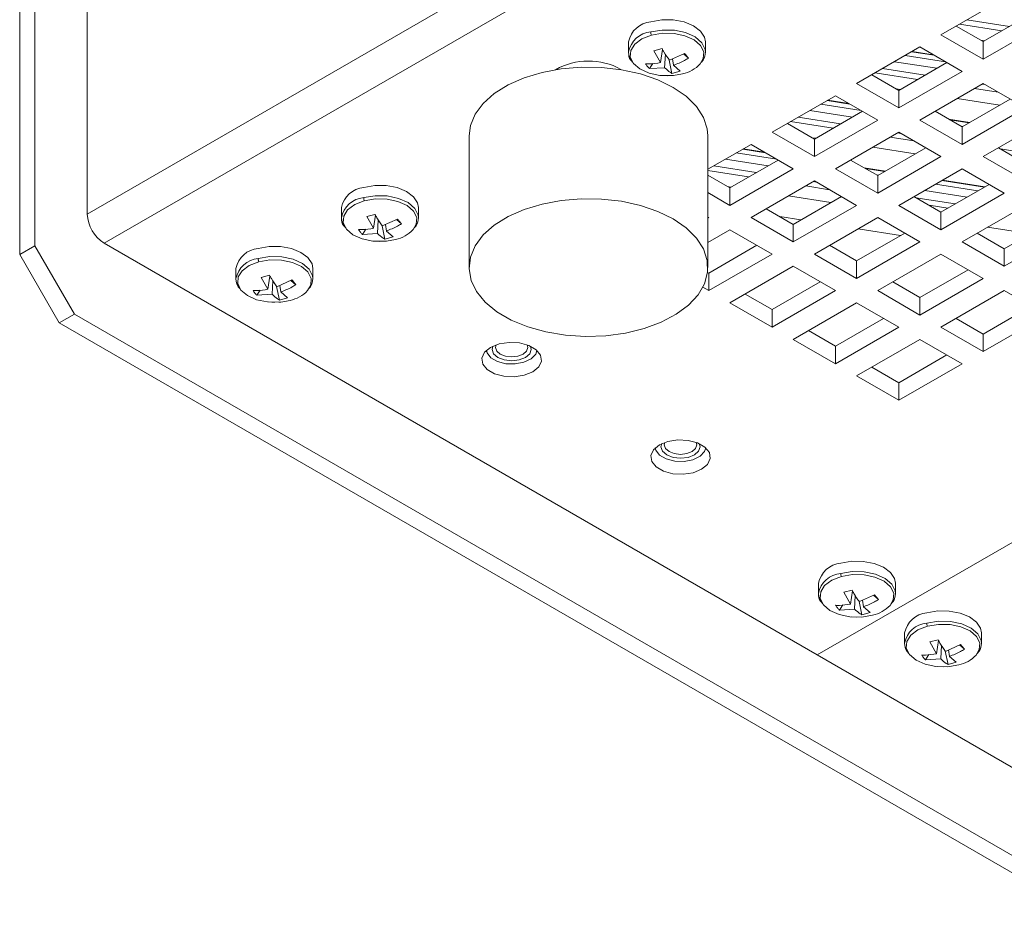
# Model space of a CAD drawing. Units: inches. Extents: x 10.8 to 80.2, y 4.1 to 66.5.
# Drawn here: x 58.5 to 62.7, y 16.9 to 20.7 of the extents above; entities that cross this region are included whole.
import ezdxf

# ---------------------------------------------------------------- set-up
doc = ezdxf.new("R2010")
doc.units = ezdxf.units.IN
doc.header["$MEASUREMENT"] = 0

# ---------------------------------------------------------------- blocks, each defined once
blk = doc.blocks.new('Spectra Cyc 200 Isometric View 2')
at = {"color": 8, "linetype": 'Continuous', "lineweight": 15}
for p, q in [((58.8327, 19.8655), (74.877, 29.1277)), ((58.9034, 19.7431), (74.945, 29.0037)), ((62.4853, 20.6608), (62.6632, 20.6329)), ((62.6947, 20.6511), (62.5168, 20.679)), ((62.5748, 20.5933), (62.5904, 20.5909)), ((62.38, 20.5302), (62.2849, 20.5452)), ((62.213, 20.5036), (62.3909, 20.4757)), ((62.1317, 20.4567), (62.3096, 20.4288)), ((62.3412, 20.447), (62.1633, 20.4749)), ((62.2213, 20.3892), (62.2368, 20.3868)), ((62.5487, 20.3913), (62.6477, 20.3757)), ((62.5926, 20.4075), (62.5802, 20.4095)), ((62.0265, 20.3261), (61.9314, 20.3411)), ((62.4759, 20.3492), (62.6538, 20.3213)), ((61.8594, 20.2995), (62.0373, 20.2716)), ((61.7782, 20.2526), (61.9561, 20.2247)), ((61.9876, 20.2429), (61.8097, 20.2708)), ((62.5262, 20.2477), (62.4441, 20.2606)), ((62.239, 20.2034), (62.2267, 20.2054)), ((61.8677, 20.1851), (61.8833, 20.1827)), ((62.1951, 20.1872), (62.2941, 20.1716)), ((61.6729, 20.122), (61.5778, 20.137)), ((62.1223, 20.1451), (62.3002, 20.1172)), ((62.8215, 20.112), (62.6567, 20.1379)), ((61.5059, 20.0954), (61.6838, 20.0675)), ((61.4318, 20.0474), (61.6025, 20.0206)), ((61.6341, 20.0388), (61.4562, 20.0667)), ((62.1726, 20.0436), (62.0906, 20.0565)), ((61.8854, 19.9993), (61.8731, 20.0013)), ((62.5896, 19.9781), (62.4117, 20.006)), ((61.5142, 19.981), (61.5297, 19.9786)), ((61.8416, 19.9831), (61.9406, 19.9675)), ((62.3398, 19.9645), (62.5176, 19.9366)), ((61.7688, 19.941), (61.9467, 19.9131)), ((62.4679, 19.9079), (62.3031, 19.9338)), ((62.3582, 19.902), (62.4364, 19.8897)), ((62.6027, 19.8101), (62.7805, 19.7822))]:
    blk.add_line(p, q, dxfattribs=at)
at = {"color": 7, "linetype": 'Continuous', "lineweight": 15}
for p, q in [((77.834, 27.2232), (61.89, 18.019)), ((58.5499, 21.4842), (58.5499, 19.6962)), ((58.6135, 21.521), (58.6135, 19.7329)), ((58.8327, 19.8655), (58.8327, 21.4392)), ((62.6731, 20.7692), (62.4079, 20.6162)), ((62.5847, 20.5876), (62.7862, 20.7039)), ((62.5847, 20.5141), (62.8499, 20.6672)), ((62.4079, 20.6162), (62.5847, 20.5141)), ((62.4716, 20.6529), (62.5847, 20.5876)), ((61.0997, 20.5866), (61.0997, 20.5438)), ((61.4217, 20.5438), (61.4217, 20.5866)), ((62.5847, 20.5876), (62.5847, 20.5141)), ((61.2053, 20.5488), (61.2398, 20.5581)), ((61.2053, 20.5488), (61.2336, 20.4997)), ((61.2418, 20.5547), (61.2336, 20.4997)), ((61.2536, 20.5354), (61.2508, 20.4783)), ((61.3343, 20.5382), (61.2705, 20.5096)), ((61.3503, 20.5183), (61.3298, 20.5362)), ((62.3195, 20.5651), (62.0544, 20.4121)), ((62.2874, 20.5466), (62.3758, 20.5327)), ((62.4963, 20.4631), (62.3195, 20.5651)), ((61.1117, 20.5072), (61.1166, 20.5019)), ((61.2011, 20.4958), (61.187, 20.4744)), ((61.2815, 20.4545), (61.27, 20.5104)), ((61.2839, 20.5156), (61.2877, 20.4883)), ((62.2312, 20.3835), (62.4327, 20.4998)), ((62.4272, 20.503), (62.258, 20.5296)), ((61.187, 20.4744), (61.2508, 20.4783)), ((61.316, 20.4638), (61.2815, 20.4545)), ((61.316, 20.4638), (61.2877, 20.4883)), ((62.2312, 20.31), (62.4963, 20.4631)), ((61.2375, 20.4462), (61.2607, 20.4445)), ((62.0544, 20.4121), (62.2312, 20.31)), ((62.118, 20.4488), (62.2312, 20.3835)), ((62.5847, 20.4121), (62.3195, 20.259)), ((62.7615, 20.31), (62.5847, 20.4121)), ((62.2312, 20.3835), (62.2312, 20.31)), ((61.966, 20.361), (61.7008, 20.208)), ((61.9338, 20.3425), (62.0222, 20.3286)), ((62.1428, 20.259), (61.966, 20.361)), ((62.4963, 20.2304), (62.6978, 20.3468)), ((61.8776, 20.1794), (62.0791, 20.2957)), ((62.0736, 20.2989), (61.9044, 20.3255)), ((62.3832, 20.2957), (62.4963, 20.2304)), ((62.4963, 20.1569), (62.7615, 20.31)), ((61.8776, 20.1059), (62.1428, 20.259)), ((62.3195, 20.259), (62.4963, 20.1569)), ((62.4399, 20.263), (62.5286, 20.2491)), ((62.8499, 20.259), (62.5847, 20.1059)), ((61.7008, 20.208), (61.8776, 20.1059)), ((61.7645, 20.2447), (61.8776, 20.1794)), ((62.2312, 20.208), (61.966, 20.0549)), ((62.4079, 20.1059), (62.2312, 20.208)), ((62.4992, 20.2321), (62.4913, 20.2334)), ((62.4963, 20.2304), (62.4963, 20.1569)), ((60.4318, 20.1926), (60.4318, 19.6415)), ((61.4318, 19.6415), (61.4318, 20.1926)), ((61.8776, 20.1794), (61.8776, 20.1059)), ((61.6124, 20.1569), (61.4318, 20.0527)), ((61.72, 20.0948), (61.5508, 20.1214)), ((61.5802, 20.1384), (61.6687, 20.1245)), ((61.7892, 20.0549), (61.6124, 20.1569)), ((62.1428, 20.0263), (62.3443, 20.1427)), ((62.6484, 20.1427), (62.7615, 20.0774)), ((61.5241, 19.9753), (61.7256, 20.0916)), ((62.0296, 20.0916), (62.1428, 20.0263)), ((62.1428, 19.9528), (62.4079, 20.1059)), ((62.5847, 20.1059), (62.7615, 20.0039)), ((61.5241, 19.9018), (61.7892, 20.0549)), ((61.966, 20.0549), (62.1428, 19.9528)), ((62.0863, 20.0589), (62.1751, 20.045)), ((62.4963, 20.0549), (62.2312, 19.9018)), ((62.6731, 19.9528), (62.4963, 20.0549)), ((61.4318, 20.0285), (61.5241, 19.9753)), ((61.8776, 20.0039), (61.6124, 19.8508)), ((62.0544, 19.9018), (61.8776, 20.0039)), ((62.1457, 20.028), (62.1377, 20.0293)), ((62.1428, 20.0263), (62.1428, 19.9528)), ((62.4141, 20.0074), (62.592, 19.9795)), ((61.5241, 19.9753), (61.5241, 19.9018)), ((62.5626, 19.9625), (62.3847, 19.9905)), ((62.4079, 19.8733), (62.6095, 19.9896)), ((61.4318, 19.955), (61.5241, 19.9018)), ((61.7892, 19.8222), (61.9907, 19.9386)), ((62.2948, 19.9386), (62.4079, 19.8733)), ((62.4079, 19.7998), (62.6731, 19.9528)), ((59.8976, 19.8926), (59.8976, 19.8499)), ((60.2196, 19.8499), (60.2196, 19.8926)), ((61.6761, 19.8875), (61.7892, 19.8222)), ((61.7892, 19.7487), (62.0544, 19.9018)), ((62.2312, 19.9018), (62.4079, 19.7998)), ((62.7615, 19.9018), (62.4963, 19.7487)), ((60.0033, 19.8548), (60.0377, 19.8641)), ((60.0033, 19.8548), (60.0315, 19.8057)), ((60.0397, 19.8608), (60.0315, 19.8057)), ((60.0515, 19.8415), (60.0487, 19.7844)), ((60.1322, 19.8443), (60.0684, 19.8156)), ((60.1483, 19.8244), (60.1277, 19.8423)), ((61.4318, 19.8486), (61.4357, 19.8508)), ((61.4357, 19.8508), (61.4318, 19.853)), ((61.6124, 19.8508), (61.7892, 19.7487)), ((61.7328, 19.8548), (61.8215, 19.8409)), ((62.1428, 19.8508), (61.8776, 19.6977)), ((62.3195, 19.7487), (62.1428, 19.8508)), ((62.4079, 19.8733), (62.4079, 19.7998)), ((62.6731, 19.7202), (62.8746, 19.8365)), ((59.9096, 19.8132), (59.9154, 19.807)), ((59.999, 19.8019), (59.985, 19.7804)), ((60.0794, 19.7606), (60.0679, 19.8165)), ((60.0818, 19.8217), (60.0856, 19.7943)), ((60.1139, 19.7699), (60.0856, 19.7943)), ((61.5241, 19.7998), (61.4318, 19.7465)), ((61.7008, 19.6977), (61.5241, 19.7998)), ((61.7892, 19.8222), (61.7892, 19.7487)), ((62.0606, 19.8033), (62.2385, 19.7754)), ((62.6731, 19.6467), (62.9383, 19.7998)), ((59.985, 19.7804), (60.0487, 19.7844)), ((60.0354, 19.7523), (60.0586, 19.7506)), ((60.1139, 19.7699), (60.0794, 19.7606)), ((62.0544, 19.6692), (62.2559, 19.7855)), ((62.56, 19.7855), (62.6731, 19.7202)), ((58.5499, 19.6962), (58.6135, 19.7329)), ((58.6135, 19.7329), (58.7792, 19.4459)), ((61.89, 18.019), (58.9034, 19.7431)), ((61.4357, 19.6181), (61.6372, 19.7345)), ((61.9413, 19.7345), (62.0544, 19.6692)), ((62.0544, 19.5957), (62.3195, 19.7487)), ((62.4963, 19.7487), (62.6731, 19.6467)), ((62.6731, 19.7202), (62.6731, 19.6467)), ((58.5499, 19.6962), (58.7156, 19.4092)), ((61.4357, 19.5446), (61.7008, 19.6977)), ((61.8776, 19.6977), (62.0544, 19.5957)), ((62.0544, 19.6692), (62.0544, 19.5957)), ((62.4079, 19.6977), (62.1428, 19.5446)), ((62.5847, 19.5957), (62.4079, 19.6977)), ((59.4556, 19.6375), (59.4556, 19.5948)), ((59.7776, 19.5948), (59.7776, 19.6375)), ((61.7892, 19.6467), (61.5241, 19.4936)), ((61.966, 19.5446), (61.7892, 19.6467)), ((62.3195, 19.5161), (62.5211, 19.6324)), ((59.5613, 19.5997), (59.5958, 19.609)), ((59.5613, 19.5997), (59.5896, 19.5506)), ((59.5977, 19.6056), (59.5896, 19.5506)), ((59.6095, 19.5863), (59.6068, 19.5293)), ((59.6902, 19.5892), (59.6265, 19.5605)), ((59.7063, 19.5692), (59.6858, 19.5871)), ((61.4306, 19.621), (61.4357, 19.6181)), ((61.4357, 19.6181), (61.4357, 19.5446)), ((62.3195, 19.4426), (62.5847, 19.5957)), ((59.4677, 19.5581), (59.4735, 19.5519)), ((59.557, 19.5468), (59.543, 19.5253)), ((59.6375, 19.5054), (59.6259, 19.5614)), ((59.6399, 19.5665), (59.6437, 19.5392)), ((61.411, 19.5589), (61.4357, 19.5446)), ((61.7008, 19.465), (61.9023, 19.5814)), ((61.7008, 19.3916), (61.966, 19.5446)), ((62.1428, 19.5446), (62.3195, 19.4426)), ((62.2064, 19.5814), (62.3195, 19.5161)), ((62.6731, 19.5446), (62.4079, 19.3916)), ((62.8499, 19.4426), (62.6731, 19.5446)), ((59.543, 19.5253), (59.6068, 19.5293)), ((59.6719, 19.5147), (59.6375, 19.5054)), ((59.6719, 19.5147), (59.6437, 19.5392)), ((61.5877, 19.5304), (61.7008, 19.465)), ((62.3195, 19.5161), (62.3195, 19.4426)), ((59.5934, 19.4972), (59.6166, 19.4955)), ((61.5241, 19.4936), (61.7008, 19.3916)), ((61.7008, 19.465), (61.7008, 19.3916)), ((62.0544, 19.4936), (61.7892, 19.3405)), ((62.2312, 19.3916), (62.0544, 19.4936)), ((62.5847, 19.363), (62.7862, 19.4793)), ((58.7156, 19.4092), (58.7792, 19.4459)), ((58.7792, 19.4459), (63.0983, 16.9526)), ((61.966, 19.312), (62.1675, 19.4283)), ((62.4716, 19.4283), (62.5847, 19.363)), ((62.5847, 19.2895), (62.8499, 19.4426)), ((58.7156, 19.4092), (63.0347, 16.9158)), ((61.966, 19.2385), (62.2312, 19.3916)), ((62.4079, 19.3916), (62.5847, 19.2895)), ((61.7892, 19.3405), (61.966, 19.2385)), ((61.8529, 19.3773), (61.966, 19.312)), ((62.3195, 19.3405), (62.0544, 19.1875)), ((62.4963, 19.2385), (62.3195, 19.3405)), ((62.5847, 19.363), (62.5847, 19.2895)), ((60.5281, 19.2984), (60.5281, 19.2983)), ((60.6921, 19.2983), (60.6921, 19.2984)), ((61.966, 19.312), (61.966, 19.2385)), ((60.5025, 19.2926), (60.505, 19.2902)), ((60.7152, 19.2902), (60.7177, 19.2926)), ((62.2312, 19.1589), (62.4327, 19.2752)), ((62.118, 19.2242), (62.2312, 19.1589)), ((62.2312, 19.0854), (62.4963, 19.2385)), ((62.0544, 19.1875), (62.2312, 19.0854)), ((62.2312, 19.1589), (62.2312, 19.0854)), ((61.2096, 18.8844), (61.2121, 18.882)), ((61.2352, 18.8902), (61.2352, 18.8901)), ((61.3992, 18.8901), (61.3992, 18.8902)), ((61.4223, 18.882), (61.4248, 18.8844)), ((61.8951, 18.319), (61.8951, 18.2763)), ((62.2171, 18.2763), (62.2171, 18.319)), ((62.0008, 18.2812), (62.0353, 18.2905)), ((62.0008, 18.2812), (62.0291, 18.2321)), ((62.0373, 18.2871), (62.0291, 18.2321)), ((62.0491, 18.2678), (62.0463, 18.2108)), ((62.1298, 18.2707), (62.066, 18.242)), ((62.1458, 18.2507), (62.1253, 18.2686)), ((61.9072, 18.2396), (61.913, 18.2334)), ((61.9966, 18.2283), (61.9825, 18.2068)), ((62.077, 18.1869), (62.0654, 18.2429)), ((62.0794, 18.248), (62.0832, 18.2207)), ((61.9825, 18.2068), (62.0463, 18.2108)), ((62.1115, 18.1962), (62.077, 18.1869)), ((62.1115, 18.1962), (62.0832, 18.2207)), ((62.033, 18.1787), (62.0561, 18.177)), ((62.2555, 18.1109), (62.2555, 18.0681)), ((62.5775, 18.0681), (62.5775, 18.1109)), ((62.3612, 18.0731), (62.3957, 18.0824)), ((62.3612, 18.0731), (62.3895, 18.0239)), ((62.3976, 18.079), (62.3895, 18.0239)), ((62.4901, 18.0625), (62.4264, 18.0339)), ((62.5062, 18.0426), (62.4857, 18.0605)), ((61.89, 18.019), (63.0159, 17.369)), ((62.2676, 18.0314), (62.2734, 18.0253)), ((62.3569, 18.0201), (62.3429, 17.9986)), ((62.4094, 18.0597), (62.4067, 18.0026)), ((62.4374, 17.9788), (62.4258, 18.0347)), ((62.4398, 18.0399), (62.4436, 18.0126)), ((62.3429, 17.9986), (62.4067, 18.0026)), ((62.4718, 17.9881), (62.4374, 17.9788)), ((62.4718, 17.9881), (62.4436, 18.0126)), ((62.3933, 17.9705), (62.4165, 17.9688))]:
    blk.add_line(p, q, dxfattribs=at)
at = {"color": 7, "linetype": 'Continuous', "lineweight": 15, "flags": 128}
for points in [[(61.1926, 20.6708), (61.2386, 20.6786), (61.2866, 20.6783), (61.3323, 20.6698), (61.3716, 20.6539), (61.4011, 20.632), (61.4181, 20.6061), (61.4217, 20.5866)], [(61.3261, 20.4529), (61.2875, 20.4459), (61.2795, 20.4452), (61.2311, 20.4462), (61.1856, 20.4558), (61.1474, 20.473), (61.1203, 20.4962), (61.107, 20.5231), (61.1086, 20.551), (61.1252, 20.5773), (61.155, 20.5993), (61.1952, 20.615)], [(61.0997, 20.5438), (61.1009, 20.5325), (61.1104, 20.5105)], [(61.4127, 20.5132), (61.4187, 20.5261), (61.4217, 20.5438)], [(61.4318, 20.1926), (61.4292, 20.2222), (61.4134, 20.2703), (61.3838, 20.3162), (61.3411, 20.3585), (61.2867, 20.396), (61.222, 20.4277), (61.149, 20.4526), (61.0698, 20.4701), (60.9866, 20.4795), (60.9018, 20.4807), (60.8179, 20.4737), (60.7372, 20.4585), (60.6622, 20.4357), (60.5949, 20.4059), (60.5373, 20.37), (60.4911, 20.3289), (60.4575, 20.284), (60.4376, 20.2364), (60.4318, 20.1926)], [(59.9905, 19.9769), (60.0366, 19.9847), (60.0846, 19.9844), (60.1302, 19.9759), (60.1695, 19.96), (60.199, 19.9381), (60.216, 19.9122), (60.2196, 19.8926)], [(60.124, 19.759), (60.0854, 19.752), (60.0774, 19.7513), (60.029, 19.7523), (59.9835, 19.7618), (59.9453, 19.779), (59.9182, 19.8022), (59.9049, 19.8291), (59.9066, 19.8571), (59.9231, 19.8834), (59.953, 19.9054), (59.9931, 19.921)], [(60.4406, 19.5877), (60.4634, 19.5405), (60.4997, 19.4963), (60.5484, 19.4562), (60.6082, 19.4214), (60.6773, 19.393), (60.7537, 19.3718), (60.8352, 19.3583), (60.9195, 19.3529), (61.0041, 19.3558), (61.0867, 19.367), (61.1648, 19.3861), (61.2362, 19.4125), (61.2989, 19.4455), (61.351, 19.4841), (61.391, 19.5272), (61.4179, 19.5737), (61.4307, 19.6221), (61.4292, 19.671), (61.4134, 19.7191), (61.3838, 19.765), (61.3411, 19.8073), (61.2867, 19.8448), (61.222, 19.8765), (61.149, 19.9015), (61.0698, 19.9189), (60.9866, 19.9284), (60.9018, 19.9296), (60.8179, 19.9225), (60.7372, 19.9073), (60.6622, 19.8845), (60.5949, 19.8547), (60.5373, 19.8188), (60.4911, 19.7778), (60.4575, 19.7328), (60.4376, 19.6852), (60.4319, 19.6364), (60.4406, 19.5877)], [(59.8976, 19.8499), (59.8988, 19.8386), (59.9083, 19.8165)], [(60.2106, 19.8193), (60.2166, 19.8322), (60.2196, 19.8499)], [(59.5486, 19.7217), (59.5946, 19.7296), (59.6426, 19.7292), (59.6883, 19.7207), (59.7276, 19.7048), (59.7571, 19.683), (59.774, 19.6571), (59.7776, 19.6375)], [(59.6821, 19.5039), (59.6435, 19.4968), (59.6355, 19.4962), (59.5871, 19.4971), (59.5416, 19.5067), (59.5034, 19.5239), (59.4763, 19.5471), (59.4629, 19.574), (59.4646, 19.6019), (59.4812, 19.6282), (59.511, 19.6503), (59.5512, 19.6659)], [(59.4556, 19.5948), (59.4568, 19.5834), (59.4664, 19.5614)], [(59.7687, 19.5642), (59.7747, 19.577), (59.7776, 19.5948)], [(60.6985, 19.2048), (60.7234, 19.2253), (60.7346, 19.2495), (60.7309, 19.2745), (60.7125, 19.2972), (60.6818, 19.3149), (60.6425, 19.3255), (60.5992, 19.3277), (60.5573, 19.3212), (60.5217, 19.3069), (60.4968, 19.2863), (60.4856, 19.2621), (60.4894, 19.2372), (60.5077, 19.2144), (60.5384, 19.1967), (60.5778, 19.1861), (60.621, 19.1839), (60.6629, 19.1904), (60.6985, 19.2048)], [(60.5316, 19.312), (60.5281, 19.2983), (60.5344, 19.2802), (60.5521, 19.2648), (60.5787, 19.2546), (60.6101, 19.251), (60.6415, 19.2546), (60.6681, 19.2648), (60.6859, 19.2802), (60.6921, 19.2983), (60.6886, 19.312)], [(60.5281, 19.2984), (60.5344, 19.2803), (60.5521, 19.2649), (60.5787, 19.2546), (60.6101, 19.251), (60.6415, 19.2546), (60.6681, 19.2649)], [(60.5448, 19.3174), (60.5421, 19.3064), (60.5473, 19.2914), (60.562, 19.2786), (60.5841, 19.2701), (60.6101, 19.2671), (60.6361, 19.2701), (60.6582, 19.2786)], [(60.6582, 19.2786), (60.6729, 19.2914), (60.6781, 19.3064), (60.6754, 19.3174)], [(60.6681, 19.2649), (60.6859, 19.2803), (60.6921, 19.2984)], [(60.5043, 19.2943), (60.5069, 19.2843), (60.5227, 19.2637), (60.5502, 19.2478), (60.5858, 19.2387), (60.6248, 19.2377), (60.6617, 19.2448), (60.6917, 19.2592), (60.7106, 19.2788), (60.7159, 19.2943)], [(61.4056, 18.7966), (61.4305, 18.8171), (61.4417, 18.8413), (61.438, 18.8663), (61.4196, 18.889), (61.3889, 18.9067), (61.3496, 18.9173), (61.3063, 18.9195), (61.2644, 18.913), (61.2288, 18.8987), (61.2039, 18.8781), (61.1927, 18.8539), (61.1965, 18.829), (61.2148, 18.8062), (61.2455, 18.7885), (61.2849, 18.7779), (61.3281, 18.7757), (61.3701, 18.7822), (61.4056, 18.7966)], [(61.2115, 18.8861), (61.214, 18.8761), (61.2298, 18.8555), (61.2573, 18.8396), (61.293, 18.8305), (61.3319, 18.8295), (61.3688, 18.8366), (61.3988, 18.851), (61.4177, 18.8706), (61.423, 18.8861)], [(61.2387, 18.9038), (61.2352, 18.8901), (61.2415, 18.872), (61.2592, 18.8566), (61.2858, 18.8464), (61.3172, 18.8428), (61.3486, 18.8464), (61.3752, 18.8566), (61.393, 18.872), (61.3992, 18.8901), (61.3957, 18.9038)], [(61.2352, 18.8902), (61.2415, 18.8721), (61.2592, 18.8567), (61.2858, 18.8464), (61.3172, 18.8428), (61.3486, 18.8464), (61.3752, 18.8567)], [(61.2519, 18.9092), (61.2492, 18.8982), (61.2544, 18.8831), (61.2691, 18.8704), (61.2912, 18.8619), (61.3172, 18.8589), (61.3432, 18.8619), (61.3653, 18.8704)], [(61.3653, 18.8704), (61.38, 18.8831), (61.3852, 18.8982), (61.3825, 18.9092)], [(61.3752, 18.8567), (61.393, 18.8721), (61.3992, 18.8902)], [(61.9881, 18.4032), (62.0341, 18.4111), (62.0821, 18.4107), (62.1278, 18.4022), (62.1671, 18.3863), (62.1966, 18.3645), (62.2135, 18.3386), (62.2171, 18.319)], [(62.1216, 18.1854), (62.083, 18.1783), (62.075, 18.1777), (62.0266, 18.1786), (61.9811, 18.1882), (61.9429, 18.2054), (61.9158, 18.2286), (61.9025, 18.2555), (61.9041, 18.2834), (61.9207, 18.3097), (61.9505, 18.3318), (61.9907, 18.3474)], [(61.8951, 18.2763), (61.8963, 18.2649), (61.9059, 18.2429)], [(62.2095, 18.248), (62.2142, 18.2585), (62.2171, 18.2763)], [(62.3485, 18.1951), (62.3945, 18.2029), (62.4425, 18.2026), (62.4882, 18.1941), (62.5275, 18.1782), (62.5569, 18.1563), (62.5739, 18.1304), (62.5775, 18.1109)], [(62.482, 17.9772), (62.4434, 17.9702), (62.4354, 17.9695), (62.387, 17.9705), (62.3415, 17.9801), (62.3033, 17.9973), (62.2762, 18.0205), (62.2628, 18.0473), (62.2645, 18.0753), (62.2811, 18.1016), (62.3109, 18.1236), (62.3511, 18.1393)], [(62.2555, 18.0681), (62.2567, 18.0568), (62.2662, 18.0348)], [(62.5699, 18.0398), (62.5746, 18.0504), (62.5775, 18.0681)]]:
    blk.add_lwpolyline(points, dxfattribs=at)
at = {"color": 8, "linetype": 'Continuous', "lineweight": 15, "flags": 128}
for points in [[(61.4217, 20.5438), (61.4205, 20.5552), (61.4066, 20.5831), (61.3784, 20.6072), (61.3387, 20.6251), (61.2914, 20.6351), (61.241, 20.6361), (61.1926, 20.6281)], [(61.1952, 20.615), (61.2418, 20.6227), (61.2902, 20.6217), (61.3357, 20.6121), (61.3739, 20.5949), (61.401, 20.5717), (61.4144, 20.5449), (61.4127, 20.5169), (61.3992, 20.494)], [(60.2196, 19.8499), (60.2184, 19.8612), (60.2045, 19.8892), (60.1763, 19.9133), (60.1366, 19.9312), (60.0893, 19.9411), (60.039, 19.9422), (59.9905, 19.9341)], [(59.9931, 19.921), (60.0397, 19.9287), (60.0881, 19.9278), (60.1336, 19.9182), (60.1718, 19.901), (60.1989, 19.8778), (60.2123, 19.8509), (60.2106, 19.823), (60.1971, 19.8)], [(59.7776, 19.5948), (59.7764, 19.6061), (59.7625, 19.6341), (59.7344, 19.6582), (59.6947, 19.6761), (59.6474, 19.686), (59.597, 19.687), (59.5486, 19.679)], [(59.5512, 19.6659), (59.5978, 19.6736), (59.6462, 19.6726), (59.6917, 19.6631), (59.7299, 19.6459), (59.757, 19.6227), (59.7703, 19.5958), (59.7686, 19.5678), (59.7551, 19.5449)], [(62.2171, 18.2763), (62.2159, 18.2876), (62.2021, 18.3156), (62.1739, 18.3397), (62.1342, 18.3576), (62.0869, 18.3675), (62.0365, 18.3685), (61.9881, 18.3605)], [(61.9907, 18.3474), (62.0373, 18.3551), (62.0857, 18.3541), (62.1312, 18.3446), (62.1694, 18.3274), (62.1965, 18.3042), (62.2098, 18.2773), (62.2082, 18.2493), (62.1947, 18.2264)], [(62.5775, 18.0681), (62.5763, 18.0795), (62.5624, 18.1074), (62.5343, 18.1315), (62.4946, 18.1494), (62.4472, 18.1594), (62.3969, 18.1604), (62.3485, 18.1524)], [(62.3511, 18.1393), (62.3977, 18.147), (62.4461, 18.146), (62.4916, 18.1364), (62.5298, 18.1192), (62.5569, 18.096), (62.5702, 18.0691), (62.5685, 18.0412), (62.555, 18.0183)]]:
    blk.add_lwpolyline(points, dxfattribs=at)
at = {"color": 7, "linetype": 'Continuous', "lineweight": 15}
for centre, radius, start, end in [((61.2027, 20.5663), 0.105, 95.5027, 168.8604), ((60.932, 20.2256), 0.2808, 61.1021, 119.4572), ((61.2985, 20.5876), 0.1375, 281.5787, 317.0728), ((60.0006, 19.8723), 0.105, 95.5022, 168.861), ((58.9862, 19.8725), 0.1537, 182.6056, 237.3946), ((60.0964, 19.8937), 0.1375, 281.5804, 317.0711), ((59.5587, 19.6172), 0.105, 95.5027, 168.8604), ((59.6545, 19.6385), 0.1375, 281.5787, 317.0728), ((61.9982, 18.2987), 0.105, 95.5026, 168.8606), ((62.094, 18.3201), 0.1375, 281.5802, 317.0713), ((62.3586, 18.0906), 0.105, 95.502, 168.8613), ((62.4544, 18.1119), 0.1375, 281.5802, 317.0712)]:
    blk.add_arc(centre, radius, start, end, dxfattribs=at)
at = {"color": 8, "linetype": 'Continuous', "lineweight": 15}
for centre, start, end in [((61.2016, 20.5248), 94.9623, 169.4009), ((59.9995, 19.8308), 94.9617, 169.4017), ((59.5576, 19.5757), 94.9623, 169.4009), ((61.9971, 18.2572), 94.9628, 169.4004), ((62.3575, 18.0491), 94.9619, 169.4014)]:
    blk.add_arc(centre, 0.1037, start, end, dxfattribs=at)
at = {"color": 7, "linetype": 'Continuous', "lineweight": 15}
for points, knots in [([(61.1926, 20.6281), (61.1927, 20.627), (61.1927, 20.6247), (61.1935, 20.6201), (61.1946, 20.6169), (61.1952, 20.615)], [0, 0, 0, 0, 0.277218, 0.562156, 1, 1, 1, 1]), ([(61.0997, 20.5438), (61.1001, 20.5317), (61.1006, 20.5186), (61.1109, 20.5079), (61.1117, 20.5072)], [0, 0, 0, 0, 0.9256746, 1, 1, 1, 1]), ([(61.2705, 20.5096), (61.2629, 20.5205), (61.2526, 20.5354), (61.2425, 20.5534), (61.2398, 20.5581)], [0, 0, 0, 0, 0.7378809, 1, 1, 1, 1]), ([(61.3343, 20.5382), (61.3371, 20.5347), (61.3429, 20.5277), (61.3479, 20.5215), (61.3503, 20.5183)], [0, 0, 0, 0, 0.499997, 1, 1, 1, 1]), ([(61.4024, 20.4997), (61.4057, 20.503), (61.4191, 20.5164), (61.4205, 20.5321), (61.4217, 20.5439)], [0, 0, 0, 0, 0.247165, 1, 1, 1, 1]), ([(61.2336, 20.4997), (61.2178, 20.4971), (61.1964, 20.4937), (61.1762, 20.4941), (61.171, 20.4943)], [0, 0, 0, 0, 0.737881, 1, 1, 1, 1]), ([(61.187, 20.4744), (61.1842, 20.4774), (61.1784, 20.4835), (61.1734, 20.4907), (61.171, 20.4943)], [0, 0, 0, 0, 0.499998, 1, 1, 1, 1]), ([(61.2877, 20.4883), (61.3035, 20.4945), (61.3249, 20.5029), (61.3451, 20.5151), (61.3503, 20.5183)], [0, 0, 0, 0, 0.73788, 1, 1, 1, 1]), ([(61.2508, 20.4783), (61.2584, 20.4711), (61.2687, 20.4612), (61.2788, 20.4559), (61.2815, 20.4545)], [0, 0, 0, 0, 0.737876, 1, 1, 1, 1]), ([(59.9905, 19.9341), (59.9906, 19.933), (59.9907, 19.9308), (59.9914, 19.9262), (59.9925, 19.923), (59.9931, 19.921)], [0, 0, 0, 0, 0.277216, 0.562141, 1, 1, 1, 1]), ([(59.8976, 19.8498), (59.898, 19.8377), (59.8985, 19.8246), (59.9088, 19.814), (59.9096, 19.8132)], [0, 0, 0, 0, 0.925675, 1, 1, 1, 1]), ([(60.0684, 19.8156), (60.0608, 19.8266), (60.0506, 19.8414), (60.0404, 19.8594), (60.0377, 19.8641)], [0, 0, 0, 0, 0.737876, 1, 1, 1, 1]), ([(60.1322, 19.8443), (60.1351, 19.8408), (60.1408, 19.8338), (60.1458, 19.8275), (60.1483, 19.8244)], [0, 0, 0, 0, 0.499997, 1, 1, 1, 1]), ([(60.2003, 19.8058), (60.2036, 19.8091), (60.217, 19.8225), (60.2185, 19.8382), (60.2196, 19.85)], [0, 0, 0, 0, 0.247179, 1, 1, 1, 1]), ([(60.0315, 19.8057), (60.0157, 19.8032), (59.9943, 19.7997), (59.9742, 19.8002), (59.9689, 19.8003)], [0, 0, 0, 0, 0.737881, 1, 1, 1, 1]), ([(59.985, 19.7804), (59.9821, 19.7834), (59.9763, 19.7895), (59.9714, 19.7967), (59.9689, 19.8003)], [0, 0, 0, 0, 0.499998, 1, 1, 1, 1]), ([(60.0856, 19.7943), (60.1014, 19.8006), (60.1228, 19.809), (60.143, 19.8212), (60.1483, 19.8244)], [0, 0, 0, 0, 0.737884, 1, 1, 1, 1]), ([(60.0487, 19.7844), (60.0563, 19.7771), (60.0666, 19.7673), (60.0767, 19.762), (60.0794, 19.7606)], [0, 0, 0, 0, 0.737876, 1, 1, 1, 1]), ([(59.5486, 19.679), (59.5486, 19.6779), (59.5487, 19.6756), (59.5495, 19.6711), (59.5505, 19.6679), (59.5512, 19.6659)], [0, 0, 0, 0, 0.277218, 0.562156, 1, 1, 1, 1]), ([(59.4556, 19.5947), (59.4561, 19.5826), (59.4566, 19.5695), (59.4669, 19.5589), (59.4677, 19.5581)], [0, 0, 0, 0, 0.9256746, 1, 1, 1, 1]), ([(59.6265, 19.5605), (59.6189, 19.5715), (59.6086, 19.5863), (59.5985, 19.6043), (59.5958, 19.609)], [0, 0, 0, 0, 0.7378809, 1, 1, 1, 1]), ([(59.6902, 19.5892), (59.6931, 19.5857), (59.6989, 19.5787), (59.7038, 19.5724), (59.7063, 19.5692)], [0, 0, 0, 0, 0.499997, 1, 1, 1, 1]), ([(59.7584, 19.5506), (59.7617, 19.554), (59.7751, 19.5673), (59.7765, 19.583), (59.7776, 19.5949)], [0, 0, 0, 0, 0.247165, 1, 1, 1, 1]), ([(59.5896, 19.5506), (59.5738, 19.548), (59.5524, 19.5446), (59.5322, 19.5451), (59.5269, 19.5452)], [0, 0, 0, 0, 0.737881, 1, 1, 1, 1]), ([(59.543, 19.5253), (59.5401, 19.5283), (59.5344, 19.5344), (59.5294, 19.5416), (59.5269, 19.5452)], [0, 0, 0, 0, 0.499998, 1, 1, 1, 1]), ([(59.6437, 19.5392), (59.6595, 19.5454), (59.6809, 19.5539), (59.701, 19.5661), (59.7063, 19.5692)], [0, 0, 0, 0, 0.73788, 1, 1, 1, 1]), ([(59.6068, 19.5293), (59.6144, 19.522), (59.6246, 19.5121), (59.6348, 19.5068), (59.6375, 19.5054)], [0, 0, 0, 0, 0.737876, 1, 1, 1, 1]), ([(61.9881, 18.3605), (61.9882, 18.3594), (61.9882, 18.3571), (61.989, 18.3526), (61.9901, 18.3494), (61.9907, 18.3474)], [0, 0, 0, 0, 0.2772146, 0.5621468, 1, 1, 1, 1]), ([(61.8951, 18.2762), (61.8956, 18.2641), (61.8961, 18.251), (61.9064, 18.2404), (61.9072, 18.2396)], [0, 0, 0, 0, 0.9256727, 1, 1, 1, 1]), ([(62.066, 18.242), (62.0584, 18.253), (62.0481, 18.2678), (62.038, 18.2858), (62.0353, 18.2905)], [0, 0, 0, 0, 0.737879, 1, 1, 1, 1]), ([(62.1298, 18.2707), (62.1326, 18.2672), (62.1384, 18.2602), (62.1434, 18.2539), (62.1458, 18.2507)], [0, 0, 0, 0, 0.499996, 1, 1, 1, 1]), ([(62.1979, 18.2321), (62.2012, 18.2355), (62.2146, 18.2488), (62.216, 18.2645), (62.2171, 18.2764)], [0, 0, 0, 0, 0.2471793, 1, 1, 1, 1]), ([(62.0291, 18.2321), (62.0133, 18.2295), (61.9919, 18.2261), (61.9717, 18.2266), (61.9665, 18.2267)], [0, 0, 0, 0, 0.7378835, 1, 1, 1, 1]), ([(61.9825, 18.2068), (61.9797, 18.2098), (61.9739, 18.2159), (61.9689, 18.2231), (61.9665, 18.2267)], [0, 0, 0, 0, 0.499997, 1, 1, 1, 1]), ([(62.0832, 18.2207), (62.099, 18.2269), (62.1204, 18.2354), (62.1406, 18.2476), (62.1458, 18.2507)], [0, 0, 0, 0, 0.7378802, 1, 1, 1, 1]), ([(62.0463, 18.2108), (62.0539, 18.2035), (62.0642, 18.1936), (62.0743, 18.1883), (62.077, 18.1869)], [0, 0, 0, 0, 0.737878, 1, 1, 1, 1]), ([(62.3485, 18.1524), (62.3485, 18.1513), (62.3486, 18.149), (62.3494, 18.1444), (62.3504, 18.1412), (62.3511, 18.1393)], [0, 0, 0, 0, 0.277212, 0.562131, 1, 1, 1, 1]), ([(62.2555, 18.068), (62.256, 18.0559), (62.2565, 18.0429), (62.2668, 18.0322), (62.2676, 18.0314)], [0, 0, 0, 0, 0.925678, 1, 1, 1, 1]), ([(62.4264, 18.0339), (62.4188, 18.0448), (62.4085, 18.0597), (62.3984, 18.0776), (62.3957, 18.0824)], [0, 0, 0, 0, 0.737874, 1, 1, 1, 1]), ([(62.4901, 18.0625), (62.493, 18.059), (62.4988, 18.052), (62.5037, 18.0457), (62.5062, 18.0426)], [0, 0, 0, 0, 0.500007, 1, 1, 1, 1]), ([(62.5583, 18.024), (62.5616, 18.0273), (62.575, 18.0407), (62.5764, 18.0564), (62.5775, 18.0682)], [0, 0, 0, 0, 0.2471796, 1, 1, 1, 1]), ([(62.3895, 18.0239), (62.3737, 18.0214), (62.3523, 18.018), (62.3321, 18.0184), (62.3268, 18.0186)], [0, 0, 0, 0, 0.737871, 1, 1, 1, 1]), ([(62.3429, 17.9986), (62.34, 18.0017), (62.3343, 18.0077), (62.3293, 18.0149), (62.3268, 18.0186)], [0, 0, 0, 0, 0.5000014, 1, 1, 1, 1]), ([(62.4436, 18.0126), (62.4594, 18.0188), (62.4808, 18.0272), (62.5009, 18.0394), (62.5062, 18.0426)], [0, 0, 0, 0, 0.737869, 1, 1, 1, 1]), ([(62.4067, 18.0026), (62.4143, 17.9954), (62.4245, 17.9855), (62.4347, 17.9802), (62.4374, 17.9788)], [0, 0, 0, 0, 0.737877, 1, 1, 1, 1])]:
    blk.add_open_spline(points, degree=3, knots=knots, dxfattribs=at)

msp = doc.modelspace()

# ---------------------------------------------------------------- block references
msp.add_blockref('Spectra Cyc 200 Isometric View 2', (0, 0))

doc.saveas('drawing.dxf')
